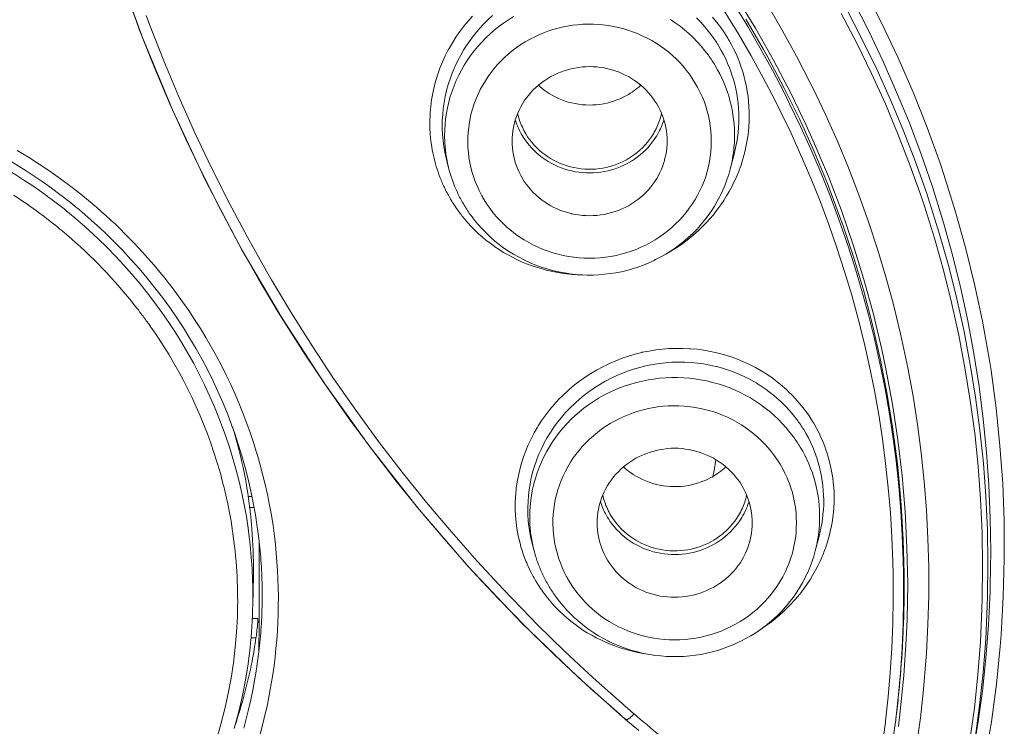
# Model space of a CAD drawing. Units: inches. Extents: x 16 to 378, y 0 to 477.
# Drawn here: x 81 to 94, y 410 to 420 of the extents above; entities that cross this region are included whole.
import ezdxf

# ---------------------------------------------------------------- set-up
doc = ezdxf.new("R2010")
doc.units = ezdxf.units.IN
doc.header["$MEASUREMENT"] = 0
doc.layers.add('Layer 1', color=7, linetype='Continuous')

msp = doc.modelspace()

# ---------------------------------------------------------------- linework, layer by layer
at = {"layer": 'Layer 1', "color": 7, "lineweight": 15}
for points in [[(81.327, 423.1), (81.515, 422.241), (81.776, 421.255), (82.08, 420.283), (82.426, 419.33), (82.813, 418.397), (83.241, 417.483), (83.709, 416.591), (84.217, 415.723), (84.763, 414.879), (85.348, 414.061), (85.969, 413.27), (86.627, 412.507), (87.32, 411.775), (88.048, 411.073), (88.656, 410.533)], [(82.169, 420.024), (82.343, 419.546), (82.39, 419.422), (82.578, 418.949), (82.776, 418.481), (82.984, 418.018), (83.203, 417.56), (83.432, 417.108), (83.671, 416.662), (83.919, 416.222), (84.178, 415.788), (84.251, 415.669), (84.522, 415.243), (84.803, 414.823), (85.092, 414.411), (85.391, 414.005), (85.699, 413.606), (86.015, 413.216), (86.341, 412.833), (86.675, 412.456), (87.019, 412.088), (87.371, 411.727), (87.467, 411.63), (87.829, 411.28), (88.199, 410.939), (88.576, 410.605)], [(93.373, 410.505), (93.438, 410.988), (93.487, 411.473), (93.5, 411.63), (93.527, 412.117), (93.54, 412.605), (93.537, 413.091), (93.519, 413.578), (93.484, 414.064), (93.434, 414.549), (93.369, 415.033), (93.344, 415.188), (93.258, 415.669), (93.157, 416.146), (93.041, 416.621), (92.908, 417.092), (92.762, 417.56), (92.712, 417.706), (92.546, 418.166), (92.364, 418.623), (92.168, 419.073), (91.957, 419.518), (91.732, 419.957)], [(92.199, 410.64), (92.245, 411.101), (92.276, 411.566), (92.287, 411.82), (92.294, 412.286), (92.285, 412.751), (92.262, 413.214), (92.223, 413.677), (92.169, 414.138), (92.099, 414.599), (92.014, 415.056), (91.962, 415.306), (91.853, 415.76), (91.73, 416.209), (91.592, 416.655), (91.439, 417.097), (91.271, 417.535), (91.089, 417.967), (90.985, 418.197), (90.782, 418.619), (90.564, 419.036), (90.331, 419.447), (90.086, 419.849)], [(93.2, 410.477), (93.257, 410.899), (93.302, 411.324), (93.336, 411.751), (93.356, 412.18), (93.359, 412.27), (93.365, 412.698), (93.359, 413.128), (93.341, 413.555), (93.311, 413.982), (93.269, 414.406), (93.214, 414.829), (93.148, 415.252), (93.07, 415.672), (92.979, 416.092), (92.876, 416.509), (92.761, 416.923), (92.635, 417.334), (92.608, 417.417), (92.467, 417.825), (92.316, 418.227), (92.152, 418.625), (91.978, 419.019), (91.791, 419.409), (91.594, 419.795)], [(90.115, 419.366), (89.928, 419.671)], [(92.409, 410.188), (92.459, 410.553), (92.499, 410.921), (92.53, 411.289), (92.536, 411.387), (92.556, 411.757), (92.565, 412.127), (92.565, 412.497), (92.555, 412.866), (92.536, 413.234), (92.507, 413.602), (92.469, 413.97), (92.42, 414.336), (92.363, 414.702), (92.296, 415.067), (92.22, 415.43), (92.199, 415.525), (92.11, 415.886), (92.013, 416.243), (91.906, 416.598), (91.79, 416.951), (91.665, 417.301), (91.531, 417.649), (91.388, 417.993), (91.235, 418.334), (91.074, 418.671), (91.033, 418.754), (90.861, 419.086), (90.681, 419.414), (90.493, 419.737)], [(91.503, 419.696), (91.705, 419.31), (91.895, 418.92), (92.073, 418.525), (92.24, 418.126), (92.396, 417.723), (92.539, 417.315), (92.576, 417.203), (92.706, 416.791), (92.823, 416.375), (92.928, 415.957), (93.021, 415.536), (93.101, 415.113), (93.17, 414.69), (93.226, 414.265), (93.27, 413.839), (93.302, 413.411), (93.322, 412.981), (93.329, 412.551), (93.324, 412.12), (93.32, 412), (93.3, 411.569), (93.267, 411.14), (93.221, 410.714), (93.164, 410.29)], [(82.472, 419.61), (82.516, 419.495), (82.701, 419.026), (82.896, 418.561), (83.102, 418.1), (83.318, 417.646), (83.544, 417.196), (83.78, 416.753), (84.024, 416.316), (84.09, 416.203), (84.347, 415.773), (84.615, 415.35), (84.891, 414.932), (85.178, 414.521), (85.472, 414.118), (85.776, 413.722), (86.089, 413.332), (86.41, 412.951), (86.741, 412.576), (87.08, 412.209), (87.428, 411.849), (87.517, 411.76), (87.874, 411.411), (88.24, 411.069), (88.612, 410.738)], [(86.684, 419.605), (86.626, 419.54), (86.57, 419.473), (86.518, 419.404), (86.469, 419.333), (86.423, 419.261), (86.38, 419.186), (86.37, 419.167), (86.331, 419.09), (86.295, 419.013), (86.263, 418.933), (86.234, 418.853), (86.21, 418.772), (86.188, 418.69), (86.17, 418.608), (86.155, 418.525), (86.144, 418.441), (86.137, 418.357), (86.135, 418.332), (86.133, 418.248), (86.133, 418.164), (86.138, 418.08), (86.146, 417.997), (86.157, 417.915)], [(86.941, 419.611), (86.881, 419.556), (86.824, 419.499), (86.77, 419.44), (86.762, 419.43), (86.71, 419.368), (86.66, 419.304), (86.614, 419.239), (86.571, 419.171), (86.53, 419.102), (86.493, 419.032), (86.458, 418.959), (86.451, 418.943), (86.421, 418.869), (86.393, 418.795), (86.369, 418.72), (86.347, 418.643), (86.33, 418.567), (86.316, 418.49), (86.305, 418.412), (86.298, 418.335), (86.293, 418.257), (86.292, 418.179), (86.292, 418.157), (86.296, 418.079), (86.302, 418.001), (86.312, 417.924), (86.325, 417.848), (86.342, 417.772)], [(87.212, 419.597), (87.146, 419.557), (87.083, 419.514), (87.021, 419.469), (86.962, 419.422), (86.91, 419.375), (86.855, 419.323), (86.802, 419.269), (86.751, 419.212), (86.703, 419.154), (86.658, 419.095), (86.615, 419.033), (86.575, 418.97), (86.539, 418.906), (86.505, 418.841), (86.473, 418.773), (86.444, 418.705), (86.418, 418.636), (86.396, 418.565), (86.376, 418.494), (86.359, 418.423), (86.346, 418.351), (86.335, 418.277), (86.328, 418.205), (86.324, 418.131), (86.323, 418.057), (86.324, 417.984), (86.33, 417.911)], [(89.724, 419.098), (89.678, 419.158), (89.63, 419.216), (89.58, 419.272), (89.527, 419.326), (89.471, 419.378), (89.418, 419.425), (89.358, 419.472), (89.297, 419.517), (89.234, 419.56)], [(89.773, 419.346), (89.727, 419.407), (89.678, 419.467), (89.625, 419.524), (89.57, 419.58)], [(89.975, 419.318), (89.931, 419.387), (89.884, 419.456), (89.833, 419.522), (89.779, 419.588)], [(92.248, 412.412), (92.237, 412.856), (92.21, 413.301), (92.17, 413.746), (92.157, 413.866), (92.099, 414.309), (92.027, 414.75), (91.941, 415.188), (91.841, 415.624), (91.727, 416.057), (91.599, 416.486), (91.457, 416.912), (91.417, 417.023), (91.259, 417.443), (91.087, 417.858), (90.902, 418.27), (90.703, 418.675), (90.491, 419.075), (90.436, 419.174), (90.209, 419.564)], [(91.437, 419.638), (91.638, 419.254), (91.828, 418.864), (92.006, 418.471), (92.172, 418.074), (92.327, 417.672), (92.471, 417.267), (92.509, 417.152), (92.638, 416.741), (92.755, 416.327), (92.86, 415.91), (92.952, 415.49), (93.033, 415.07), (93.101, 414.648), (93.158, 414.225), (93.202, 413.8), (93.234, 413.374), (93.253, 412.945), (93.26, 412.516), (93.256, 412.086), (93.252, 411.964), (93.231, 411.535), (93.199, 411.108), (93.154, 410.683), (93.097, 410.261)], [(89.551, 418.745), (89.517, 418.8), (89.48, 418.855), (89.439, 418.907), (89.397, 418.959), (89.352, 419.008), (89.304, 419.056), (89.265, 419.092), (89.214, 419.137), (89.161, 419.178), (89.107, 419.217), (89.051, 419.254), (88.993, 419.289), (88.933, 419.321), (88.872, 419.351), (88.81, 419.378), (88.746, 419.403), (88.697, 419.42), (88.632, 419.44), (88.565, 419.457), (88.499, 419.471), (88.43, 419.482), (88.362, 419.491), (88.313, 419.496), (88.244, 419.499), (88.175, 419.5), (88.107, 419.498), (88.038, 419.493), (87.97, 419.485), (87.903, 419.474), (87.854, 419.465), (87.786, 419.449), (87.72, 419.43), (87.655, 419.409), (87.591, 419.385), (87.528, 419.358), (87.467, 419.329), (87.407, 419.298), (87.362, 419.272), (87.304, 419.236), (87.249, 419.197), (87.195, 419.157), (87.143, 419.114), (87.093, 419.069), (87.046, 419.022), (87.001, 418.974), (86.958, 418.924), (86.917, 418.871), (86.885, 418.826), (86.848, 418.771), (86.814, 418.714), (86.783, 418.656), (86.754, 418.598), (86.729, 418.537), (86.705, 418.476), (86.685, 418.415), (86.667, 418.352), (86.653, 418.289), (86.642, 418.232), (86.633, 418.168), (86.626, 418.103), (86.622, 418.038), (86.622, 417.973), (86.624, 417.909), (86.629, 417.845), (86.637, 417.781), (86.648, 417.717), (86.662, 417.652), (86.678, 417.589), (86.695, 417.535), (86.717, 417.473), (86.742, 417.413), (86.768, 417.353)], [(92.136, 410.495), (92.172, 410.812), (92.2, 411.129), (92.221, 411.448), (92.235, 411.77), (92.241, 412.091), (92.241, 412.412), (92.237, 412.583), (92.225, 412.905), (92.206, 413.226), (92.179, 413.547), (92.145, 413.867), (92.104, 414.185), (92.055, 414.502), (92, 414.817), (91.937, 415.13), (91.867, 415.441), (91.79, 415.752), (91.705, 416.061), (91.614, 416.37), (91.514, 416.677), (91.408, 416.983), (91.295, 417.286), (91.175, 417.588), (91.047, 417.886), (90.913, 418.182), (90.772, 418.474), (90.701, 418.618), (90.55, 418.906), (90.393, 419.189), (90.231, 419.469)], [(90.145, 417.681), (90.165, 417.744), (90.183, 417.807), (90.198, 417.871), (90.209, 417.919), (90.221, 417.984), (90.231, 418.049), (90.24, 418.114), (90.245, 418.179), (90.249, 418.245), (90.251, 418.31), (90.25, 418.375), (90.247, 418.439), (90.242, 418.504), (90.235, 418.567), (90.226, 418.631), (90.214, 418.695), (90.2, 418.759), (90.185, 418.822), (90.167, 418.884), (90.147, 418.946), (90.13, 418.995), (90.106, 419.056), (90.081, 419.116), (90.053, 419.174), (90.024, 419.232), (89.992, 419.288)], [(92.009, 410.511), (92.043, 410.824), (92.07, 411.139), (92.09, 411.455), (92.104, 411.772), (92.109, 412.089), (92.107, 412.408), (92.104, 412.566), (92.091, 412.884), (92.071, 413.203), (92.044, 413.52), (92.01, 413.836), (91.969, 414.151), (91.92, 414.464), (91.865, 414.776), (91.802, 415.085), (91.733, 415.393), (91.656, 415.7), (91.572, 416.006), (91.481, 416.312), (91.382, 416.615), (91.277, 416.917), (91.164, 417.217), (91.045, 417.515), (90.918, 417.81), (90.786, 418.103), (90.646, 418.392), (90.579, 418.525), (90.431, 418.809), (90.276, 419.09), (90.115, 419.366)], [(90.056, 417.824), (90.071, 417.885), (90.083, 417.947), (90.089, 417.978), (90.099, 418.04), (90.106, 418.103), (90.112, 418.166), (90.115, 418.23), (90.116, 418.292), (90.115, 418.355), (90.112, 418.418), (90.106, 418.48), (90.099, 418.541), (90.089, 418.603), (90.076, 418.664), (90.063, 418.725), (90.046, 418.785), (90.028, 418.845), (90.008, 418.904), (89.996, 418.936), (89.972, 418.994), (89.947, 419.051), (89.92, 419.108), (89.89, 419.162), (89.86, 419.216)], [(89.192, 417.99), (89.191, 418.034), (89.188, 418.078), (89.182, 418.122), (89.175, 418.167), (89.165, 418.211), (89.152, 418.255), (89.15, 418.264), (89.135, 418.308), (89.119, 418.35), (89.101, 418.392), (89.08, 418.432), (89.058, 418.471), (89.035, 418.509), (89.008, 418.546), (88.981, 418.582), (88.951, 418.616), (88.92, 418.65), (88.887, 418.682), (88.851, 418.713), (88.816, 418.742), (88.778, 418.77), (88.771, 418.774), (88.732, 418.8), (88.692, 418.823), (88.651, 418.844), (88.608, 418.865), (88.565, 418.883), (88.521, 418.899), (88.475, 418.913), (88.429, 418.924), (88.426, 418.925), (88.38, 418.935), (88.333, 418.942), (88.286, 418.948), (88.239, 418.951), (88.192, 418.952), (88.145, 418.951), (88.098, 418.948), (88.051, 418.942), (88.003, 418.934), (87.956, 418.924), (87.955, 418.924), (87.909, 418.912), (87.863, 418.898), (87.819, 418.882), (87.775, 418.864), (87.732, 418.844), (87.692, 418.823)], [(90.054, 417.911), (90.059, 417.972), (90.061, 418.033), (90.061, 418.094), (90.059, 418.155), (90.055, 418.215), (90.049, 418.276), (90.041, 418.337), (90.03, 418.397), (90.017, 418.456), (90.002, 418.516), (89.986, 418.574), (89.966, 418.634), (89.946, 418.691), (89.922, 418.749), (89.897, 418.805), (89.87, 418.861), (89.842, 418.913), (89.811, 418.966)], [(87.692, 418.823), (87.652, 418.8), (87.613, 418.774), (87.608, 418.771), (87.57, 418.743), (87.533, 418.713), (87.498, 418.683), (87.465, 418.651), (87.433, 418.617), (87.404, 418.582), (87.375, 418.546), (87.35, 418.51), (87.326, 418.472), (87.304, 418.432), (87.284, 418.392), (87.265, 418.351), (87.249, 418.308), (87.234, 418.266), (87.231, 418.256), (87.219, 418.212), (87.209, 418.168), (87.202, 418.124), (87.196, 418.079), (87.193, 418.035), (87.192, 417.991)], [(86.832, 417.236), (86.867, 417.18), (86.905, 417.126), (86.946, 417.073), (86.989, 417.021), (87.034, 416.971), (87.082, 416.923), (87.131, 416.878), (87.183, 416.835), (87.236, 416.793), (87.291, 416.754), (87.349, 416.717), (87.407, 416.684), (87.468, 416.651), (87.53, 416.622), (87.593, 416.595), (87.658, 416.571), (87.719, 416.551), (87.785, 416.533), (87.853, 416.517), (87.921, 416.504), (87.989, 416.494), (88.059, 416.487), (88.12, 416.483), (88.189, 416.481), (88.259, 416.482), (88.328, 416.487), (88.397, 416.494), (88.466, 416.504), (88.533, 416.518), (88.594, 416.532), (88.661, 416.55), (88.727, 416.572), (88.791, 416.595), (88.855, 416.622), (88.917, 416.652), (88.977, 416.684), (89.036, 416.718), (89.091, 416.753), (89.146, 416.792), (89.201, 416.834), (89.252, 416.878), (89.302, 416.923), (89.35, 416.972), (89.395, 417.021), (89.438, 417.072), (89.478, 417.125), (89.516, 417.18), (89.516, 417.18), (89.552, 417.237), (89.585, 417.295), (89.615, 417.354), (89.643, 417.414), (89.668, 417.476), (89.69, 417.537), (89.709, 417.6), (89.725, 417.663), (89.738, 417.727), (89.748, 417.792), (89.756, 417.858), (89.757, 417.862), (89.761, 417.927), (89.762, 417.993), (89.761, 418.058), (89.756, 418.123), (89.748, 418.188), (89.739, 418.252), (89.725, 418.316), (89.709, 418.38), (89.69, 418.443), (89.668, 418.505), (89.643, 418.567), (89.642, 418.569), (89.615, 418.629), (89.584, 418.689), (89.551, 418.745)], [(87.633, 418.631), (87.67, 418.607), (87.709, 418.583), (87.75, 418.562), (87.791, 418.543), (87.834, 418.525), (87.877, 418.508), (87.916, 418.496), (87.96, 418.485), (88.005, 418.475), (88.051, 418.467), (88.096, 418.461), (88.142, 418.458), (88.187, 418.457), (88.233, 418.458), (88.279, 418.461), (88.326, 418.466), (88.372, 418.474), (88.417, 418.483), (88.456, 418.493), (88.5, 418.506), (88.543, 418.522), (88.585, 418.539), (88.627, 418.558), (88.667, 418.579)], [(79.184, 418.416), (79.202, 418.41), (79.321, 418.372), (79.438, 418.333), (79.554, 418.291), (79.67, 418.248), (79.784, 418.202), (79.897, 418.155), (80.01, 418.106), (80.121, 418.055), (80.233, 418.001), (80.286, 417.975), (80.396, 417.918), (80.505, 417.86), (80.612, 417.8), (80.719, 417.738), (80.824, 417.674), (80.928, 417.608), (81.03, 417.541), (81.131, 417.473), (81.23, 417.402), (81.327, 417.331), (81.424, 417.257)], [(81.195, 417.284), (81.097, 417.355), (80.998, 417.423), (80.897, 417.49), (80.795, 417.556), (80.692, 417.619), (80.587, 417.681), (80.48, 417.741), (80.373, 417.8), (80.265, 417.856), (80.155, 417.911), (80.044, 417.964), (80.033, 417.969), (79.922, 418.02), (79.809, 418.068), (79.696, 418.114), (79.583, 418.159), (79.468, 418.201), (79.353, 418.241), (79.237, 418.279), (79.12, 418.316), (79.001, 418.35), (78.997, 418.351)], [(87.357, 418.013), (87.383, 417.977), (87.411, 417.941), (87.442, 417.907), (87.474, 417.873), (87.508, 417.841), (87.543, 417.811), (87.544, 417.809), (87.581, 417.781), (87.619, 417.754), (87.658, 417.73), (87.698, 417.706), (87.739, 417.685), (87.782, 417.665), (87.826, 417.648), (87.871, 417.632), (87.916, 417.618), (87.961, 417.607), (88.008, 417.597), (88.055, 417.59), (88.102, 417.585), (88.148, 417.582), (88.195, 417.581), (88.243, 417.582), (88.291, 417.586), (88.337, 417.591), (88.384, 417.599), (88.43, 417.608), (88.476, 417.621), (88.52, 417.634), (88.565, 417.65), (88.608, 417.668), (88.651, 417.688), (88.692, 417.71)], [(87.369, 418.085), (87.393, 418.049), (87.418, 418.012), (87.446, 417.977), (87.475, 417.943), (87.506, 417.91), (87.539, 417.879), (87.544, 417.874), (87.578, 417.845), (87.614, 417.818), (87.65, 417.792), (87.688, 417.767), (87.728, 417.745), (87.769, 417.724), (87.811, 417.705), (87.854, 417.688), (87.898, 417.674), (87.902, 417.672), (87.946, 417.66), (87.991, 417.65), (88.036, 417.641), (88.082, 417.634), (88.085, 417.634), (88.131, 417.63), (88.178, 417.629), (88.224, 417.629), (88.27, 417.632), (88.316, 417.637), (88.361, 417.643), (88.407, 417.652), (88.452, 417.663), (88.455, 417.665), (88.499, 417.678), (88.543, 417.694), (88.585, 417.711), (88.627, 417.73), (88.667, 417.751)], [(88.667, 417.751), (88.696, 417.767), (88.734, 417.792), (88.77, 417.818), (88.806, 417.845), (88.84, 417.874), (88.845, 417.879), (88.878, 417.911), (88.909, 417.943), (88.938, 417.978), (88.966, 418.013), (88.991, 418.049), (89.015, 418.086)], [(88.692, 417.71), (88.693, 417.71), (88.731, 417.733), (88.77, 417.758), (88.807, 417.785), (88.843, 417.813), (88.878, 417.843), (88.911, 417.874), (88.942, 417.907), (88.973, 417.942), (89.001, 417.978), (89.027, 418.013)], [(80.812, 417.872), (80.955, 417.785), (81.095, 417.695), (81.233, 417.603), (81.369, 417.506), (81.501, 417.408), (81.63, 417.307), (81.757, 417.203)], [(87.192, 417.991), (87.193, 417.947), (87.196, 417.903), (87.202, 417.859), (87.209, 417.814), (87.219, 417.77), (87.231, 417.726), (87.234, 417.717), (87.249, 417.674), (87.265, 417.631), (87.283, 417.59), (87.304, 417.549), (87.326, 417.51), (87.349, 417.473), (87.375, 417.436), (87.403, 417.4), (87.433, 417.365), (87.464, 417.331), (87.497, 417.3), (87.533, 417.269), (87.568, 417.239), (87.606, 417.211), (87.613, 417.207), (87.651, 417.182), (87.692, 417.158), (87.733, 417.137), (87.775, 417.117), (87.819, 417.098), (87.863, 417.083), (87.909, 417.069), (87.954, 417.057), (87.957, 417.056), (88.004, 417.047), (88.051, 417.039), (88.098, 417.034), (88.144, 417.031), (88.192, 417.03), (88.239, 417.031), (88.286, 417.034), (88.333, 417.039), (88.381, 417.047), (88.428, 417.057), (88.429, 417.057), (88.475, 417.069), (88.521, 417.083), (88.565, 417.099), (88.609, 417.117), (88.651, 417.137), (88.692, 417.158)], [(88.692, 417.158), (88.731, 417.182), (88.771, 417.207), (88.776, 417.211), (88.814, 417.238), (88.851, 417.268), (88.886, 417.298), (88.919, 417.331), (88.951, 417.364), (88.98, 417.4), (89.008, 417.435), (89.034, 417.472), (89.058, 417.51), (89.08, 417.549), (89.1, 417.589), (89.119, 417.63), (89.135, 417.673), (89.15, 417.716), (89.152, 417.725), (89.164, 417.77), (89.175, 417.814), (89.182, 417.858), (89.188, 417.903), (89.191, 417.947), (89.192, 417.99)], [(90.005, 417.629), (90.056, 417.824)], [(86.379, 417.629), (86.35, 417.738)], [(90.005, 417.63), (89.986, 417.561), (89.963, 417.494), (89.939, 417.427), (89.911, 417.361), (89.881, 417.295), (89.873, 417.279), (89.838, 417.216), (89.802, 417.153), (89.764, 417.092), (89.722, 417.033), (89.679, 416.976), (89.633, 416.92), (89.621, 416.906), (89.573, 416.852), (89.522, 416.801), (89.469, 416.751), (89.414, 416.704), (89.357, 416.659), (89.299, 416.615), (89.237, 416.574), (89.175, 416.535), (89.11, 416.498), (89.044, 416.463), (89.024, 416.453), (88.955, 416.422), (88.887, 416.394), (88.816, 416.368), (88.745, 416.345), (88.674, 416.325), (88.603, 416.308), (88.53, 416.294), (88.459, 416.283), (88.385, 416.274), (88.311, 416.268), (88.237, 416.265), (88.162, 416.265), (88.087, 416.267), (88.012, 416.273), (87.937, 416.281), (87.918, 416.284), (87.843, 416.296), (87.77, 416.312), (87.697, 416.329), (87.626, 416.349), (87.555, 416.372), (87.486, 416.398), (87.418, 416.426), (87.351, 416.457), (87.338, 416.463), (87.274, 416.498), (87.209, 416.533), (87.147, 416.572), (87.087, 416.613), (87.028, 416.657), (86.97, 416.703), (86.915, 416.751), (86.904, 416.761), (86.852, 416.812), (86.801, 416.864), (86.753, 416.919), (86.706, 416.974), (86.663, 417.032)], [(90.005, 417.629), (90.005, 417.63)], [(89.145, 416.516), (89.204, 416.549), (89.262, 416.584), (89.283, 416.597), (89.34, 416.634), (89.396, 416.673), (89.45, 416.714), (89.503, 416.757), (89.555, 416.801), (89.605, 416.846), (89.653, 416.893), (89.7, 416.941), (89.744, 416.991), (89.788, 417.043), (89.83, 417.096), (89.846, 417.118), (89.886, 417.172), (89.923, 417.228), (89.959, 417.284), (89.993, 417.342), (90.025, 417.401), (90.054, 417.461), (90.082, 417.52)], [(83.808, 412.849), (83.788, 412.999), (83.766, 413.15), (83.739, 413.301), (83.708, 413.451), (83.673, 413.601), (83.635, 413.75), (83.593, 413.899), (83.547, 414.047), (83.498, 414.194), (83.468, 414.278), (83.413, 414.424), (83.354, 414.567), (83.292, 414.709), (83.228, 414.849), (83.159, 414.987), (83.088, 415.123), (83.013, 415.257), (82.934, 415.39), (82.852, 415.522), (82.767, 415.652), (82.678, 415.78), (82.586, 415.907), (82.49, 416.032), (82.392, 416.154), (82.291, 416.274), (82.186, 416.393), (82.078, 416.509), (81.968, 416.622), (81.855, 416.732), (81.799, 416.784), (81.683, 416.89), (81.564, 416.994)], [(81.644, 417.079), (81.765, 416.974), (81.883, 416.866), (81.941, 416.812), (82.056, 416.699), (82.168, 416.584), (82.277, 416.467), (82.384, 416.347), (82.487, 416.225), (82.587, 416.1), (82.684, 415.973), (82.778, 415.844), (82.868, 415.714), (82.955, 415.582), (83.038, 415.448), (83.118, 415.313), (83.195, 415.177), (83.267, 415.038), (83.336, 414.898), (83.403, 414.756), (83.465, 414.611), (83.525, 414.465), (83.58, 414.318), (83.611, 414.233), (83.661, 414.084), (83.707, 413.934), (83.75, 413.783), (83.789, 413.631), (83.824, 413.478), (83.855, 413.325), (83.883, 413.172), (83.906, 413.019), (83.926, 412.866)], [(86.578, 416.989), (86.62, 416.94), (86.664, 416.892), (86.709, 416.846), (86.757, 416.801), (86.806, 416.757), (86.856, 416.715), (86.908, 416.674), (86.962, 416.635), (86.971, 416.629), (87.026, 416.592), (87.082, 416.557), (87.14, 416.524), (87.198, 416.493), (87.256, 416.464), (87.316, 416.437), (87.377, 416.411), (87.439, 416.388), (87.502, 416.367), (87.566, 416.347), (87.631, 416.329), (87.697, 416.314), (87.763, 416.301), (87.829, 416.29), (87.896, 416.281), (87.901, 416.28), (87.968, 416.273), (88.035, 416.269), (88.102, 416.266)], [(82.757, 416.17), (82.758, 416.168), (82.759, 416.167), (82.76, 416.165), (82.762, 416.164), (82.763, 416.163), (82.763, 416.161), (82.765, 416.16), (82.766, 416.159), (82.767, 416.157), (82.768, 416.156)], [(82.782, 416.138), (82.865, 416.028), (82.944, 415.92), (83.023, 415.807), (83.099, 415.691), (83.173, 415.576), (83.245, 415.458), (83.314, 415.339), (83.381, 415.219), (83.445, 415.098), (83.506, 414.975), (83.565, 414.852), (83.621, 414.728), (83.675, 414.603), (83.725, 414.476), (83.774, 414.349), (83.819, 414.221), (83.863, 414.092), (83.903, 413.961), (83.904, 413.96), (83.941, 413.829), (83.976, 413.697), (84.008, 413.565), (84.038, 413.433), (84.064, 413.299), (84.088, 413.166), (84.11, 413.033), (84.127, 412.899)], [(91.067, 414.378), (91.022, 414.447), (90.975, 414.514), (90.925, 414.579), (90.871, 414.643), (90.814, 414.705), (90.755, 414.764), (90.738, 414.78), (90.676, 414.836), (90.611, 414.888), (90.545, 414.938), (90.476, 414.986), (90.404, 415.031), (90.331, 415.073), (90.256, 415.111), (90.178, 415.147), (90.099, 415.18), (90.019, 415.209), (90.001, 415.215), (89.919, 415.24), (89.835, 415.261), (89.751, 415.28), (89.666, 415.295), (89.58, 415.307), (89.493, 415.315), (89.481, 415.315), (89.394, 415.319), (89.307, 415.319), (89.219, 415.317), (89.132, 415.31), (89.046, 415.299), (88.959, 415.285), (88.872, 415.268), (88.864, 415.266), (88.778, 415.244), (88.694, 415.219), (88.611, 415.191), (88.529, 415.16), (88.448, 415.125), (88.439, 415.121), (88.361, 415.082), (88.283, 415.04), (88.208, 414.996), (88.134, 414.948), (88.063, 414.898), (87.994, 414.844), (87.928, 414.789), (87.918, 414.779), (87.854, 414.721), (87.793, 414.659), (87.735, 414.595), (87.679, 414.529), (87.626, 414.461), (87.577, 414.391), (87.531, 414.32), (87.52, 414.302), (87.477, 414.229), (87.439, 414.154), (87.402, 414.077), (87.37, 413.999), (87.34, 413.92), (87.315, 413.84), (87.293, 413.759), (87.274, 413.679), (87.259, 413.598), (87.247, 413.515), (87.239, 413.431), (87.238, 413.409), (87.234, 413.326), (87.234, 413.243), (87.238, 413.16), (87.245, 413.079), (87.256, 412.997)], [(90.865, 414.401), (90.818, 414.461), (90.768, 414.519), (90.716, 414.576), (90.661, 414.63), (90.604, 414.683), (90.544, 414.732), (90.531, 414.742), (90.469, 414.789), (90.405, 414.833), (90.34, 414.874), (90.271, 414.913), (90.202, 414.949), (90.13, 414.982), (90.057, 415.012), (89.983, 415.039), (89.907, 415.063), (89.83, 415.084), (89.819, 415.086), (89.741, 415.104), (89.662, 415.118), (89.582, 415.129), (89.502, 415.136), (89.421, 415.14), (89.341, 415.142), (89.335, 415.142), (89.254, 415.139), (89.173, 415.133), (89.093, 415.124), (89.013, 415.111), (88.933, 415.096), (88.853, 415.077), (88.774, 415.055), (88.771, 415.053), (88.694, 415.028), (88.618, 415), (88.543, 414.968), (88.469, 414.934), (88.397, 414.896), (88.393, 414.894), (88.323, 414.853), (88.254, 414.809), (88.187, 414.763), (88.122, 414.714), (88.06, 414.663), (88, 414.61), (87.943, 414.554), (87.936, 414.548), (87.881, 414.49), (87.829, 414.429), (87.779, 414.366), (87.732, 414.302), (87.688, 414.236), (87.646, 414.169), (87.608, 414.1), (87.601, 414.087), (87.566, 414.016), (87.535, 413.945), (87.506, 413.872), (87.481, 413.798), (87.458, 413.724), (87.44, 413.648), (87.424, 413.573), (87.412, 413.497), (87.403, 413.421), (87.398, 413.345), (87.395, 413.267), (87.395, 413.25), (87.396, 413.173), (87.402, 413.097), (87.409, 413.02), (87.421, 412.945), (87.435, 412.871)], [(90.821, 414.177), (90.776, 414.236), (90.728, 414.294), (90.677, 414.351), (90.624, 414.405), (90.568, 414.457), (90.516, 414.503), (90.456, 414.55), (90.395, 414.596), (90.332, 414.639), (90.267, 414.679), (90.2, 414.716), (90.132, 414.751), (90.061, 414.783), (89.99, 414.813), (89.917, 414.84), (89.852, 414.86), (89.777, 414.881), (89.702, 414.899), (89.624, 414.914), (89.547, 414.927), (89.483, 414.934), (89.405, 414.94), (89.327, 414.943), (89.249, 414.943), (89.171, 414.94), (89.093, 414.934), (89.015, 414.924), (88.951, 414.914), (88.874, 414.898), (88.798, 414.88), (88.724, 414.859), (88.65, 414.835), (88.578, 414.808), (88.515, 414.782), (88.445, 414.75), (88.376, 414.714), (88.309, 414.677), (88.244, 414.636), (88.18, 414.593), (88.12, 414.548), (88.06, 414.5), (88.007, 414.454), (87.952, 414.402), (87.899, 414.348), (87.849, 414.291), (87.801, 414.233), (87.756, 414.173), (87.713, 414.112), (87.673, 414.049), (87.637, 413.985), (87.602, 413.919), (87.57, 413.852), (87.542, 413.784), (87.516, 413.714), (87.493, 413.644), (87.473, 413.573), (87.457, 413.502), (87.444, 413.429), (87.433, 413.356), (87.426, 413.283), (87.422, 413.21), (87.42, 413.136), (87.422, 413.062), (87.427, 412.99)], [(90.65, 413.824), (90.615, 413.879), (90.577, 413.933), (90.537, 413.986), (90.495, 414.037), (90.449, 414.087), (90.402, 414.134), (90.362, 414.171), (90.312, 414.216), (90.259, 414.257), (90.205, 414.296), (90.149, 414.333), (90.091, 414.368), (90.031, 414.4), (89.97, 414.43), (89.908, 414.457), (89.844, 414.482), (89.795, 414.499), (89.729, 414.519), (89.663, 414.535), (89.596, 414.55), (89.528, 414.561), (89.46, 414.57), (89.411, 414.574), (89.342, 414.578), (89.273, 414.579), (89.204, 414.577), (89.137, 414.572), (89.068, 414.564), (89, 414.553), (88.951, 414.544), (88.884, 414.528), (88.818, 414.509), (88.753, 414.488), (88.689, 414.464), (88.627, 414.437), (88.565, 414.408), (88.505, 414.377), (88.459, 414.351), (88.402, 414.315), (88.346, 414.276), (88.293, 414.236), (88.241, 414.193), (88.191, 414.148), (88.144, 414.101), (88.098, 414.053), (88.056, 414.003), (88.015, 413.95), (87.982, 413.906), (87.946, 413.85), (87.912, 413.793), (87.881, 413.735), (87.852, 413.676), (87.826, 413.616), (87.803, 413.555), (87.783, 413.493), (87.765, 413.431), (87.75, 413.368), (87.739, 413.311), (87.73, 413.247), (87.724, 413.182), (87.72, 413.117), (87.719, 413.052), (87.721, 412.988), (87.727, 412.924), (87.735, 412.86), (87.746, 412.795), (87.76, 412.731), (87.777, 412.668), (87.793, 412.614), (87.815, 412.552), (87.839, 412.492), (87.866, 412.432)], [(91.25, 412.792), (91.268, 412.854), (91.286, 412.916), (91.3, 412.98), (91.307, 413.01), (91.319, 413.075), (91.328, 413.139), (91.336, 413.204), (91.341, 413.269), (91.344, 413.333), (91.345, 413.398), (91.344, 413.462), (91.34, 413.525), (91.335, 413.589), (91.327, 413.651), (91.317, 413.715), (91.305, 413.777), (91.291, 413.84), (91.274, 413.902), (91.256, 413.964), (91.235, 414.025), (91.224, 414.056), (91.2, 414.116), (91.175, 414.175), (91.147, 414.233), (91.118, 414.289), (91.087, 414.344)], [(91.153, 412.899), (91.167, 412.959), (91.18, 413.021), (91.186, 413.05), (91.195, 413.112), (91.202, 413.175), (91.207, 413.237), (91.211, 413.299), (91.211, 413.362), (91.21, 413.424), (91.206, 413.485), (91.201, 413.547), (91.193, 413.608), (91.183, 413.668), (91.171, 413.728), (91.157, 413.788), (91.14, 413.848), (91.122, 413.907), (91.101, 413.965), (91.078, 414.023), (91.066, 414.052), (91.041, 414.108), (91.014, 414.164), (90.984, 414.218), (90.953, 414.271)], [(90.29, 413.069), (90.289, 413.113), (90.285, 413.157), (90.28, 413.201), (90.272, 413.245), (90.262, 413.29), (90.25, 413.334), (90.247, 413.343), (90.234, 413.387), (90.217, 413.429), (90.198, 413.471), (90.178, 413.511), (90.156, 413.55), (90.132, 413.588), (90.106, 413.624), (90.079, 413.66), (90.049, 413.695), (90.017, 413.729), (89.984, 413.761), (89.95, 413.792), (89.913, 413.821), (89.875, 413.849), (89.869, 413.853), (89.83, 413.878), (89.79, 413.902), (89.748, 413.923), (89.706, 413.943), (89.663, 413.961), (89.618, 413.977), (89.573, 413.991), (89.527, 414.003), (89.524, 414.004), (89.478, 414.014), (89.431, 414.021), (89.384, 414.027), (89.336, 414.03), (89.29, 414.031), (89.243, 414.03), (89.196, 414.027), (89.148, 414.021), (89.101, 414.013), (89.054, 414.003), (89.053, 414.003), (89.006, 413.991), (88.961, 413.977), (88.916, 413.961), (88.873, 413.943), (88.831, 413.923), (88.789, 413.902)], [(91.152, 412.99), (91.157, 413.05), (91.159, 413.112), (91.159, 413.173), (91.157, 413.234), (91.153, 413.294), (91.147, 413.354), (91.138, 413.415), (91.128, 413.476), (91.115, 413.536), (91.1, 413.595), (91.083, 413.653), (91.065, 413.712), (91.043, 413.77), (91.02, 413.828), (90.994, 413.884), (90.967, 413.94), (90.94, 413.992), (90.909, 414.045)], [(87.929, 412.315), (87.965, 412.259), (88.003, 412.205), (88.044, 412.151), (88.087, 412.1), (88.132, 412.05), (88.18, 412.002), (88.229, 411.957), (88.28, 411.914), (88.334, 411.872), (88.389, 411.833), (88.446, 411.796), (88.505, 411.762), (88.566, 411.73), (88.628, 411.701), (88.692, 411.674), (88.756, 411.65), (88.817, 411.63), (88.883, 411.612), (88.951, 411.596), (89.019, 411.583), (89.087, 411.572), (89.157, 411.566), (89.217, 411.561), (89.287, 411.56), (89.356, 411.561), (89.426, 411.566), (89.495, 411.573), (89.563, 411.584), (89.631, 411.596), (89.692, 411.61), (89.758, 411.629), (89.824, 411.65), (89.889, 411.674), (89.952, 411.701), (90.014, 411.731), (90.075, 411.763), (90.134, 411.797), (90.189, 411.832), (90.245, 411.872), (90.298, 411.913), (90.351, 411.957), (90.4, 412.002), (90.448, 412.05), (90.493, 412.1), (90.535, 412.151), (90.576, 412.204), (90.614, 412.259), (90.614, 412.259), (90.65, 412.315), (90.683, 412.373), (90.713, 412.432), (90.741, 412.493), (90.765, 412.554), (90.788, 412.616), (90.807, 412.679), (90.823, 412.742), (90.836, 412.807), (90.846, 412.871), (90.854, 412.937), (90.854, 412.94), (90.858, 413.006), (90.86, 413.072), (90.858, 413.137), (90.854, 413.202), (90.847, 413.266), (90.836, 413.331), (90.823, 413.395), (90.807, 413.459), (90.788, 413.522), (90.765, 413.584), (90.741, 413.646), (90.74, 413.648), (90.712, 413.708), (90.682, 413.767), (90.65, 413.824)], [(88.789, 413.902), (88.75, 413.879), (88.711, 413.853), (88.705, 413.849), (88.667, 413.821), (88.631, 413.793), (88.596, 413.762), (88.563, 413.729), (88.532, 413.696), (88.501, 413.661), (88.474, 413.625), (88.448, 413.588), (88.423, 413.55), (88.401, 413.511), (88.381, 413.471), (88.363, 413.43), (88.346, 413.387), (88.332, 413.345), (88.329, 413.335), (88.317, 413.291), (88.307, 413.247), (88.299, 413.203), (88.294, 413.158), (88.291, 413.114), (88.29, 413.07)], [(88.719, 413.719), (88.756, 413.693), (88.794, 413.67), (88.834, 413.648), (88.875, 413.627), (88.918, 413.609), (88.961, 413.593), (88.962, 413.592), (89.006, 413.578), (89.051, 413.565), (89.096, 413.555), (89.141, 413.547), (89.187, 413.541), (89.232, 413.538), (89.278, 413.536), (89.324, 413.536), (89.37, 413.539), (89.416, 413.544), (89.462, 413.551), (89.507, 413.56), (89.508, 413.56), (89.553, 413.572), (89.598, 413.585), (89.641, 413.601), (89.684, 413.617), (89.725, 413.637), (89.765, 413.657)], [(83.783, 413.409), (83.838, 413.409)], [(83.803, 413.265), (83.863, 413.265)], [(88.29, 413.07), (88.291, 413.026), (88.294, 412.982), (88.299, 412.938), (88.307, 412.893), (88.317, 412.849), (88.329, 412.804), (88.332, 412.795), (88.346, 412.752), (88.363, 412.71), (88.381, 412.668), (88.401, 412.628), (88.423, 412.589), (88.448, 412.551), (88.473, 412.514), (88.501, 412.479), (88.53, 412.443), (88.562, 412.41), (88.595, 412.378), (88.63, 412.347), (88.667, 412.318), (88.704, 412.29), (88.71, 412.286), (88.749, 412.261), (88.789, 412.237), (88.831, 412.215), (88.873, 412.195), (88.917, 412.177), (88.962, 412.162), (89.006, 412.148), (89.053, 412.136), (89.055, 412.135), (89.101, 412.125), (89.148, 412.118), (89.196, 412.113), (89.243, 412.109), (89.29, 412.109), (89.336, 412.109), (89.384, 412.113), (89.432, 412.118), (89.478, 412.126), (89.525, 412.136), (89.527, 412.136), (89.573, 412.148), (89.619, 412.162), (89.663, 412.178), (89.706, 412.196), (89.748, 412.216), (89.79, 412.237)], [(88.455, 413.092), (88.481, 413.055), (88.51, 413.02), (88.54, 412.985), (88.572, 412.952), (88.605, 412.92), (88.641, 412.89), (88.642, 412.889), (88.678, 412.86), (88.716, 412.833), (88.756, 412.809), (88.796, 412.785), (88.838, 412.763), (88.88, 412.744), (88.924, 412.726), (88.969, 412.711), (89.014, 412.697), (89.059, 412.685), (89.106, 412.676), (89.152, 412.669), (89.2, 412.663), (89.245, 412.66), (89.293, 412.66), (89.341, 412.661), (89.387, 412.664), (89.435, 412.669), (89.481, 412.678), (89.528, 412.687), (89.573, 412.699), (89.618, 412.713), (89.662, 412.729), (89.706, 412.747), (89.748, 412.767), (89.79, 412.788)], [(88.467, 413.164), (88.49, 413.127), (88.516, 413.091), (88.543, 413.056), (88.573, 413.022), (88.604, 412.989), (88.636, 412.957), (88.641, 412.953), (88.676, 412.924), (88.712, 412.896), (88.748, 412.871), (88.787, 412.846), (88.826, 412.824), (88.867, 412.803), (88.909, 412.784), (88.951, 412.767), (88.995, 412.753), (89, 412.751), (89.044, 412.738), (89.088, 412.729), (89.134, 412.72), (89.18, 412.714), (89.183, 412.714), (89.229, 412.709), (89.276, 412.708), (89.322, 412.708), (89.368, 412.711), (89.414, 412.716), (89.459, 412.722), (89.505, 412.731), (89.549, 412.742), (89.553, 412.744), (89.597, 412.757), (89.641, 412.772), (89.683, 412.789), (89.724, 412.809), (89.765, 412.83)], [(89.765, 412.83), (89.793, 412.846), (89.831, 412.871), (89.868, 412.896), (89.904, 412.924), (89.938, 412.953), (89.943, 412.958), (89.976, 412.989), (90.007, 413.022), (90.036, 413.057), (90.064, 413.092), (90.089, 413.128), (90.112, 413.164)], [(89.79, 412.788), (89.791, 412.789), (89.83, 412.811), (89.868, 412.837), (89.905, 412.864), (89.941, 412.891), (89.976, 412.922), (90.009, 412.953), (90.041, 412.986), (90.071, 413.021), (90.099, 413.056), (90.125, 413.092)], [(89.79, 412.237), (89.83, 412.26), (89.868, 412.286), (89.874, 412.29), (89.912, 412.317), (89.948, 412.346), (89.983, 412.377), (90.017, 412.41), (90.048, 412.443), (90.078, 412.478), (90.105, 412.514), (90.132, 412.551), (90.156, 412.589), (90.178, 412.628), (90.198, 412.668), (90.216, 412.709), (90.233, 412.751), (90.247, 412.795), (90.25, 412.804), (90.262, 412.848), (90.272, 412.893), (90.28, 412.937), (90.285, 412.981), (90.289, 413.025), (90.29, 413.069)], [(83.931, 412.381), (83.931, 412.425), (83.931, 412.47), (83.932, 412.514), (83.932, 412.558), (83.932, 412.602), (83.932, 412.646), (83.932, 412.69), (83.932, 412.735), (83.932, 412.779), (83.932, 412.823)], [(87.477, 412.708), (87.451, 412.804)], [(91.103, 412.708), (91.153, 412.899)], [(91.103, 412.708), (91.084, 412.64), (91.062, 412.573), (91.036, 412.505), (91.009, 412.439), (90.978, 412.375), (90.97, 412.358), (90.936, 412.294), (90.9, 412.232), (90.861, 412.171), (90.82, 412.112), (90.776, 412.055), (90.731, 411.998), (90.719, 411.985), (90.67, 411.931), (90.619, 411.88), (90.567, 411.83), (90.512, 411.783), (90.455, 411.738), (90.396, 411.694), (90.336, 411.652), (90.272, 411.614), (90.207, 411.577), (90.141, 411.542), (90.121, 411.533), (90.053, 411.501), (89.984, 411.473), (89.914, 411.447), (89.844, 411.424), (89.772, 411.404), (89.7, 411.387), (89.629, 411.373), (89.556, 411.362), (89.483, 411.353), (89.409, 411.346), (89.334, 411.344), (89.259, 411.344), (89.185, 411.346), (89.11, 411.352), (89.035, 411.36), (89.015, 411.363), (88.941, 411.375), (88.868, 411.39), (88.795, 411.408), (88.723, 411.428), (88.653, 411.451), (88.584, 411.477), (88.516, 411.505), (88.449, 411.535), (88.437, 411.542), (88.371, 411.576), (88.307, 411.612), (88.245, 411.651), (88.184, 411.692), (88.125, 411.736), (88.069, 411.782), (88.014, 411.83), (88.003, 411.84), (87.949, 411.891), (87.898, 411.943), (87.85, 411.997), (87.804, 412.053), (87.761, 412.111)], [(91.103, 412.708), (91.103, 412.708)], [(90.424, 411.714), (90.48, 411.753), (90.482, 411.754), (90.537, 411.794), (90.59, 411.836), (90.642, 411.88), (90.692, 411.925), (90.741, 411.972), (90.789, 412.02), (90.834, 412.07), (90.878, 412.12), (90.92, 412.172), (90.96, 412.226), (90.964, 412.231), (91.002, 412.286), (91.039, 412.342), (91.073, 412.399), (91.106, 412.457), (91.136, 412.516), (91.165, 412.575), (91.191, 412.635)], [(92.248, 412.388), (92.248, 412.391), (92.248, 412.393), (92.248, 412.395), (92.248, 412.398), (92.248, 412.4), (92.248, 412.402), (92.248, 412.405), (92.248, 412.407), (92.248, 412.409), (92.248, 412.412)], [(83.849, 412.011), (83.856, 412.38)], [(83.93, 412.137), (83.93, 412.161), (83.93, 412.186), (83.93, 412.21), (83.93, 412.235), (83.93, 412.259), (83.93, 412.284), (83.93, 412.308), (83.93, 412.332), (83.931, 412.357), (83.931, 412.381)], [(83.93, 412.011), (83.93, 412.024), (83.93, 412.036), (83.93, 412.049), (83.93, 412.062), (83.93, 412.074), (83.93, 412.086), (83.93, 412.099), (83.93, 412.111), (83.93, 412.124), (83.93, 412.137)], [(87.671, 412.075), (87.713, 412.026), (87.757, 411.979), (87.802, 411.932), (87.85, 411.887), (87.898, 411.844), (87.949, 411.803), (88, 411.762), (88.052, 411.724), (88.107, 411.687), (88.162, 411.652), (88.219, 411.619), (88.277, 411.588), (88.336, 411.559), (88.396, 411.531), (88.457, 411.505), (88.519, 411.482), (88.583, 411.459), (88.647, 411.44), (88.712, 411.422), (88.777, 411.406), (88.836, 411.393), (88.902, 411.382)], [(83.929, 411.777), (83.929, 411.801), (83.929, 411.824), (83.929, 411.847), (83.929, 411.871), (83.929, 411.894), (83.929, 411.918), (83.93, 411.941), (83.93, 411.964), (83.93, 411.987), (83.93, 412.011)], [(83.914, 411.834), (83.837, 411.834)], [(83.914, 411.834), (83.914, 411.812), (83.913, 411.787), (83.911, 411.763), (83.908, 411.738), (83.908, 411.734), (83.906, 411.71), (83.903, 411.685), (83.9, 411.661), (83.897, 411.636), (83.895, 411.611), (83.89, 411.587)], [(83.914, 411.834), (83.914, 411.832), (83.915, 411.825), (83.915, 411.819), (83.915, 411.818), (83.914, 411.811), (83.913, 411.805), (83.913, 411.803), (83.915, 411.796), (83.918, 411.792), (83.92, 411.79), (83.925, 411.785), (83.928, 411.781), (83.929, 411.777)], [(83.928, 411.405), (83.929, 411.777)], [(83.376, 410.262), (83.433, 410.457), (83.438, 410.473), (83.488, 410.67), (83.532, 410.868), (83.569, 411.066), (83.6, 411.264), (83.623, 411.464), (83.64, 411.661)], [(83.89, 411.587), (83.822, 411.587)], [(83.809, 411.423), (83.783, 411.222), (83.75, 411.02), (83.71, 410.819), (83.664, 410.618), (83.61, 410.418)], [(83.732, 410.42), (83.765, 410.542), (83.795, 410.664), (83.824, 410.788), (83.849, 410.911), (83.872, 411.034), (83.893, 411.158), (83.91, 411.281), (83.926, 411.404)], [(84.107, 411.114), (84.075, 410.921), (84.037, 410.727), (83.992, 410.533), (83.943, 410.341)], [(88.738, 410.629), (88.741, 410.626), (88.744, 410.624), (88.747, 410.622), (88.749, 410.619), (88.752, 410.617), (88.755, 410.615), (88.758, 410.612), (88.76, 410.609), (88.764, 410.607), (88.767, 410.604)], [(88.767, 410.604), (88.76, 410.598), (88.751, 410.588), (88.74, 410.579), (88.73, 410.569), (88.72, 410.561), (88.709, 410.552), (88.698, 410.544), (88.692, 410.54), (88.682, 410.535), (88.672, 410.532), (88.665, 410.531), (88.66, 410.531), (88.656, 410.533)], [(88.656, 410.533), (88.825, 410.39)], [(92.136, 410.495), (92.13, 410.448)], [(93.092, 409.844), (93.2, 410.477)]]:
    msp.add_lwpolyline(points, dxfattribs=at)
for points in [[(90.231, 419.469), (89.321, 420.986), (88.146, 422.326), (86.761, 423.426)], [(89.86, 419.216), (89.833, 419.261), (89.804, 419.303), (89.773, 419.346)], [(89.992, 419.288), (89.987, 419.298), (89.981, 419.307), (89.975, 419.318)], [(89.811, 418.966), (89.784, 419.011), (89.755, 419.055), (89.724, 419.098)], [(87.533, 418.712), (87.564, 418.683), (87.598, 418.656), (87.633, 418.631)], [(88.667, 418.579), (88.734, 418.616), (88.796, 418.661), (88.851, 418.712)], [(87.234, 418.267), (87.25, 418.213), (87.272, 418.161), (87.298, 418.111)], [(87.264, 418.346), (87.278, 418.286), (87.298, 418.227), (87.325, 418.171)], [(89.059, 418.171), (89.086, 418.227), (89.106, 418.286), (89.12, 418.346)], [(89.086, 418.111), (89.112, 418.161), (89.134, 418.213), (89.15, 418.267)], [(87.325, 418.171), (87.338, 418.142), (87.353, 418.113), (87.369, 418.085)], [(89.015, 418.086), (89.031, 418.113), (89.046, 418.142), (89.059, 418.171)], [(87.298, 418.111), (87.316, 418.078), (87.336, 418.045), (87.357, 418.013)], [(89.027, 418.013), (89.048, 418.045), (89.068, 418.078), (89.086, 418.111)], [(86.157, 417.915), (86.172, 417.818), (86.196, 417.722), (86.226, 417.628)], [(86.33, 417.911), (86.335, 417.853), (86.343, 417.796), (86.354, 417.739)], [(90.005, 417.63), (90.029, 417.722), (90.045, 417.816), (90.054, 417.911)], [(86.342, 417.772), (86.345, 417.761), (86.347, 417.749), (86.35, 417.738)], [(86.226, 417.628), (86.241, 417.582), (86.258, 417.537), (86.276, 417.492)], [(86.354, 417.739), (86.361, 417.702), (86.37, 417.665), (86.379, 417.63)], [(86.379, 417.63), (86.381, 417.619), (86.384, 417.61), (86.387, 417.599)], [(90.082, 417.52), (90.105, 417.573), (90.126, 417.627), (90.145, 417.681)], [(86.276, 417.492), (86.294, 417.447), (86.314, 417.403), (86.336, 417.359)], [(86.387, 417.599), (86.416, 417.498), (86.454, 417.399), (86.499, 417.304)], [(86.336, 417.359), (86.359, 417.315), (86.383, 417.271), (86.408, 417.229)], [(81.099, 417.063), (80.99, 417.144), (80.878, 417.221), (80.764, 417.295)], [(81.243, 417.249), (81.227, 417.26), (81.211, 417.272), (81.195, 417.284)], [(81.515, 417.034), (81.427, 417.108), (81.336, 417.18), (81.243, 417.249)], [(81.529, 417.174), (81.494, 417.202), (81.46, 417.229), (81.424, 417.257)], [(86.499, 417.304), (86.522, 417.256), (86.547, 417.21), (86.575, 417.165)], [(86.768, 417.353), (86.779, 417.331), (86.791, 417.309), (86.802, 417.287)], [(86.802, 417.287), (86.812, 417.27), (86.822, 417.253), (86.832, 417.236)], [(81.564, 417.145), (81.553, 417.155), (81.541, 417.165), (81.529, 417.174)], [(81.644, 417.079), (81.617, 417.101), (81.59, 417.123), (81.564, 417.145)], [(81.832, 417.14), (81.808, 417.16), (81.783, 417.182), (81.757, 417.203)], [(82.757, 416.17), (82.481, 416.522), (82.171, 416.847), (81.832, 417.14)], [(86.408, 417.229), (86.416, 417.216), (86.423, 417.204), (86.431, 417.191)], [(86.431, 417.191), (86.451, 417.16), (86.471, 417.13), (86.492, 417.101)], [(86.575, 417.165), (86.589, 417.141), (86.604, 417.118), (86.619, 417.095)], [(81.337, 416.878), (81.259, 416.941), (81.18, 417.003), (81.099, 417.063)], [(81.564, 416.994), (81.548, 417.007), (81.531, 417.021), (81.515, 417.034)], [(86.492, 417.101), (86.52, 417.063), (86.548, 417.025), (86.578, 416.989)], [(86.619, 417.095), (86.633, 417.074), (86.648, 417.052), (86.663, 417.032)], [(81.387, 416.837), (81.371, 416.851), (81.354, 416.864), (81.337, 416.878)], [(82.285, 415.926), (82.016, 416.259), (81.716, 416.564), (81.387, 416.837)], [(82.782, 416.138), (82.778, 416.143), (82.773, 416.15), (82.768, 416.156)], [(82.424, 415.747), (82.379, 415.807), (82.333, 415.867), (82.285, 415.926)], [(82.507, 415.634), (82.479, 415.671), (82.452, 415.709), (82.424, 415.747)], [(82.563, 415.554), (82.544, 415.581), (82.525, 415.607), (82.507, 415.634)], [(83.422, 413.735), (83.237, 414.384), (82.946, 414.998), (82.563, 415.554)], [(90.953, 414.271), (90.925, 414.315), (90.896, 414.359), (90.865, 414.401)], [(91.087, 414.344), (91.08, 414.356), (91.073, 414.367), (91.067, 414.378)], [(83.811, 413.251), (83.768, 413.609), (83.693, 413.963), (83.589, 414.309)], [(90.909, 414.045), (90.881, 414.09), (90.852, 414.134), (90.821, 414.177)], [(89.782, 413.655), (89.795, 413.73), (89.808, 413.808), (89.82, 413.884)], [(83.455, 413.613), (83.445, 413.654), (83.434, 413.695), (83.422, 413.735)], [(88.631, 413.791), (88.658, 413.765), (88.688, 413.741), (88.719, 413.719)], [(89.765, 413.657), (89.831, 413.695), (89.893, 413.739), (89.949, 413.791)], [(83.526, 413.314), (83.505, 413.415), (83.481, 413.514), (83.455, 413.613)], [(88.362, 413.425), (88.376, 413.365), (88.396, 413.305), (88.422, 413.249)], [(90.158, 413.25), (90.184, 413.306), (90.204, 413.365), (90.218, 413.425)], [(83.545, 413.222), (83.538, 413.253), (83.532, 413.284), (83.526, 413.314)], [(88.332, 413.346), (88.348, 413.292), (88.37, 413.24), (88.396, 413.19)], [(90.184, 413.19), (90.209, 413.24), (90.231, 413.292), (90.248, 413.346)], [(83.621, 412.703), (83.603, 412.877), (83.578, 413.05), (83.545, 413.222)], [(83.831, 413.062), (83.826, 413.126), (83.819, 413.188), (83.811, 413.251)], [(88.396, 413.19), (88.413, 413.156), (88.433, 413.123), (88.455, 413.092)], [(88.422, 413.249), (88.435, 413.22), (88.45, 413.192), (88.467, 413.164)], [(90.112, 413.164), (90.129, 413.192), (90.144, 413.221), (90.158, 413.25)], [(90.125, 413.092), (90.147, 413.123), (90.166, 413.156), (90.184, 413.19)], [(83.857, 412.499), (83.857, 412.687), (83.848, 412.875), (83.831, 413.062)], [(87.256, 412.997), (87.275, 412.869), (87.308, 412.743), (87.353, 412.621)], [(87.427, 412.99), (87.433, 412.927), (87.442, 412.866), (87.454, 412.804)], [(91.103, 412.708), (91.127, 412.8), (91.143, 412.895), (91.152, 412.99)], [(83.816, 412.777), (83.813, 412.801), (83.811, 412.825), (83.808, 412.849)], [(83.944, 412.707), (83.939, 412.76), (83.934, 412.815), (83.928, 412.869)], [(84.127, 412.899), (84.202, 412.306), (84.195, 411.705), (84.107, 411.114)], [(87.435, 412.871), (87.44, 412.849), (87.446, 412.825), (87.452, 412.803)], [(87.454, 412.804), (87.461, 412.772), (87.468, 412.74), (87.477, 412.709)], [(91.191, 412.635), (91.213, 412.686), (91.233, 412.738), (91.25, 412.792)], [(83.653, 412.179), (83.65, 412.354), (83.64, 412.529), (83.621, 412.703)], [(83.845, 412.379), (83.839, 412.512), (83.83, 412.645), (83.816, 412.777)], [(83.966, 412.381), (83.961, 412.49), (83.954, 412.598), (83.944, 412.707)], [(87.477, 412.709), (87.479, 412.698), (87.482, 412.688), (87.485, 412.678)], [(87.485, 412.678), (87.499, 412.627), (87.515, 412.577), (87.534, 412.528)], [(87.353, 412.621), (87.36, 412.606), (87.365, 412.591), (87.371, 412.576)], [(87.371, 412.576), (87.378, 412.561), (87.384, 412.547), (87.389, 412.532)], [(83.856, 412.381), (83.857, 412.42), (83.857, 412.459), (83.857, 412.499)], [(87.389, 412.532), (87.407, 412.492), (87.426, 412.452), (87.447, 412.412)], [(87.447, 412.412), (87.453, 412.4), (87.46, 412.388), (87.466, 412.376)], [(87.534, 412.528), (87.553, 412.479), (87.574, 412.43), (87.597, 412.383)], [(87.866, 412.432), (87.877, 412.41), (87.888, 412.388), (87.901, 412.366)], [(83.849, 412.237), (83.848, 412.284), (83.846, 412.332), (83.845, 412.379)], [(83.97, 412.218), (83.969, 412.273), (83.968, 412.327), (83.966, 412.381)], [(87.466, 412.376), (87.479, 412.352), (87.493, 412.329), (87.506, 412.307)], [(87.506, 412.307), (87.515, 412.293), (87.524, 412.279), (87.533, 412.264)], [(87.597, 412.383), (87.62, 412.335), (87.646, 412.288), (87.672, 412.243)], [(87.901, 412.366), (87.91, 412.349), (87.92, 412.332), (87.929, 412.315)], [(92.248, 412.388), (92.25, 412.154), (92.246, 411.919), (92.237, 411.685)], [(83.653, 412.179), (83.656, 412.007), (83.652, 411.834), (83.64, 411.661)], [(83.849, 412.237), (83.85, 412.162), (83.85, 412.086), (83.848, 412.011)], [(83.97, 412.137), (83.97, 412.164), (83.97, 412.191), (83.97, 412.218)], [(87.533, 412.264), (87.551, 412.236), (87.57, 412.208), (87.59, 412.18)], [(87.59, 412.18), (87.616, 412.144), (87.643, 412.109), (87.671, 412.075)], [(87.672, 412.243), (87.687, 412.219), (87.701, 412.197), (87.717, 412.173)], [(87.717, 412.173), (87.731, 412.153), (87.745, 412.131), (87.761, 412.111)], [(83.97, 412.137), (83.97, 412.055), (83.968, 411.973), (83.966, 411.892)], [(83.813, 411.453), (83.833, 411.639), (83.845, 411.825), (83.849, 412.011)], [(83.957, 411.73), (83.961, 411.784), (83.963, 411.838), (83.966, 411.892)], [(83.928, 411.405), (83.94, 411.513), (83.95, 411.621), (83.957, 411.73)], [(92.226, 411.468), (92.23, 411.541), (92.234, 411.612), (92.237, 411.685)], [(83.839, 411.282), (83.859, 411.384), (83.876, 411.485), (83.89, 411.587)], [(83.809, 411.423), (83.811, 411.433), (83.812, 411.443), (83.813, 411.453)], [(92.181, 410.888), (92.2, 411.081), (92.215, 411.275), (92.226, 411.468)], [(83.62, 410.458), (83.711, 410.728), (83.784, 411.003), (83.839, 411.282)], [(92.149, 410.601), (92.161, 410.696), (92.171, 410.793), (92.181, 410.888)], [(88.612, 410.738), (88.654, 410.702), (88.696, 410.665), (88.738, 410.629)], [(92.181, 410.489), (92.187, 410.539), (92.193, 410.589), (92.199, 410.64)], [(88.576, 410.605), (88.601, 410.583), (88.627, 410.561), (88.652, 410.54)], [(88.767, 410.604), (89.653, 409.848), (90.597, 409.162), (91.592, 408.556)], [(92.003, 410.465), (92.005, 410.48), (92.007, 410.496), (92.009, 410.511)], [(92.136, 410.495), (92.141, 410.53), (92.145, 410.565), (92.149, 410.601)], [(93.234, 409.714), (93.287, 409.976), (93.334, 410.24), (93.373, 410.505)], [(91.633, 408.573), (91.8, 409.194), (91.923, 409.827), (92.003, 410.465)], [(92.096, 410.198), (92.108, 410.281), (92.119, 410.365), (92.13, 410.448)], [(92.13, 410.448), (92.132, 410.464), (92.134, 410.48), (92.136, 410.495)], [(92.175, 410.442), (92.177, 410.458), (92.179, 410.473), (92.181, 410.489)]]:
    msp.add_open_spline(points, degree=3, dxfattribs=at)

doc.saveas('drawing.dxf')
